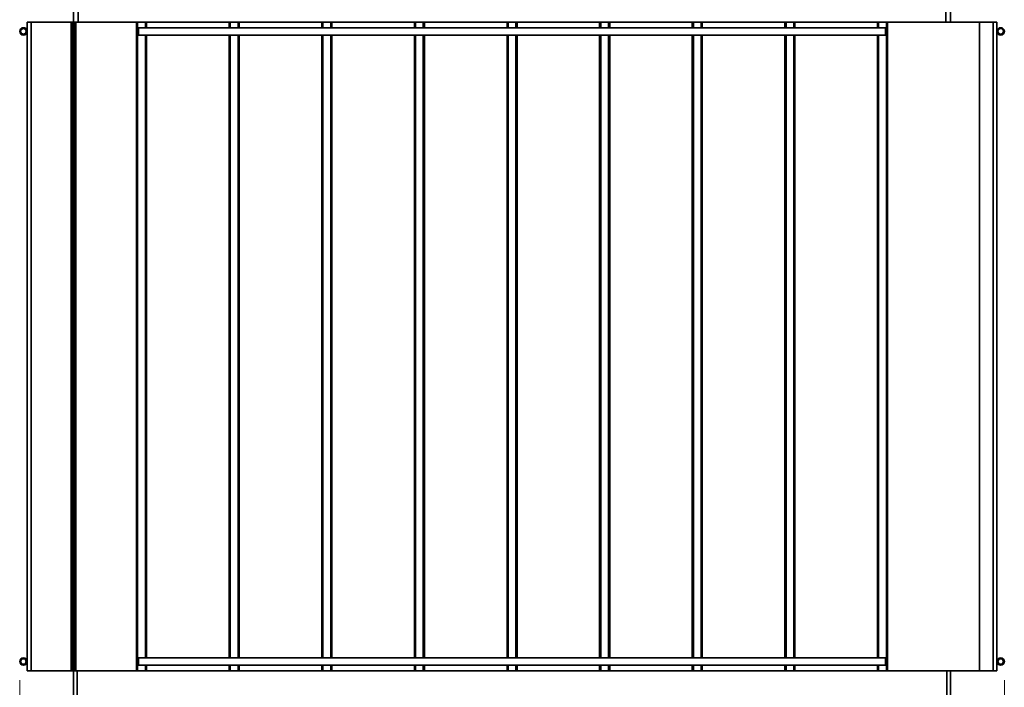
# Model space of a CAD drawing. Units: millimetres. Extents: x 100 to 5841, y -760 to 5016.
# Drawn here: x 1149 to 2212, y 2702 to 3422 of the extents above; entities that cross this region are included whole.
import ezdxf

# ---------------------------------------------------------------- set-up
doc = ezdxf.new("R2010")
doc.units = ezdxf.units.MM
doc.styles.add('SLDTEXTSTYLE5', font='TXT', dxfattribs={"width": 0.75})
doc.dimstyles.new('SLDDIMSTYLE1', dxfattribs={"dimtxt": 70, "dimasz": 71.12, "dimexe": 0, "dimexo": 0.0625, "dimgap": 17.5, "dimtad": 1, "dimdec": 0, "dimrnd": 1e-09, "dimzin": 12, "dimdsep": 46, "dimtxsty": 'SLDTEXTSTYLE5', "dimsah": 1, "dimcen": 0.09, "dimadec": 0, "dimazin": 3, "dimtfac": 1, "dimtdec": 0, "dimtofl": 0, "dimtmove": 0, "dimatfit": 3, "dimfxl": 1, "dimfrac": 2, "dimtolj": 1, "dimtzin": 12, "dimarcsym": 0})

# ---------------------------------------------------------------- blocks, each defined once
blk = doc.blocks.new('_D_2')
at = {"color": 7, "linetype": 'Continuous', "lineweight": 0, "ltscale": 20}
for p, q in [((1149.4, 2709.6), (1149.4, 2089.2)), ((2212.4, 2709.6), (2212.4, 2089.2)), ((1149.4, 2109.2), (2212.4, 2109.2))]:
    blk.add_line(p, q, dxfattribs=at)
at = {"color": 7, "linetype": 'Continuous', "lineweight": 18, "ltscale": 20}
for points in [[(1149.4, 2109.2), (1220.5, 2101.6), (1220.5, 2116.9)], [(2212.4, 2109.2), (2141.2, 2116.9), (2141.2, 2101.6)]]:
    blk.add_solid(points, dxfattribs=at)
at = {"color": 7, "linetype": 'Continuous', "lineweight": 18, "ltscale": 20, "insert": (1566.4, 2199.5), "char_height": 70, "attachment_point": 1, "style": 'SLDTEXTSTYLE5'}
blk.add_mtext('1063', dxfattribs=at)

msp = doc.modelspace()

# ---------------------------------------------------------------- linework, layer by layer
at = {"color": 7, "linetype": 'Continuous', "lineweight": 35, "ltscale": 20}
for p, q in [((1207.4, 3419.6), (1207.4, 3467.1)), ((1212.4, 3419.6), (1212.4, 3467.1)), ((2149.4, 3419.6), (2149.4, 3467.1)), ((2154.4, 3419.6), (2154.4, 3467.1)), ((1157.4, 3419.6), (1157.4, 2719.6)), ((1157.4, 3419.6), (1161.6, 3419.6)), ((1161.6, 3419.6), (1161.6, 2719.6)), ((1161.6, 3419.6), (1205, 3419.6)), ((1205, 3419.6), (1205, 2719.6)), ((1205, 3419.6), (1206.2, 3419.6)), ((1206.2, 3419.6), (1206.2, 2719.6)), ((1207.4, 3419.6), (1206.2, 3419.6)), ((1207.4, 2719.6), (1207.4, 3419.6)), ((1207.4, 3419.6), (1208.6, 3419.6)), ((1208.6, 2719.6), (1208.6, 3419.6)), ((1209.8, 3419.6), (1208.6, 3419.6)), ((1209.8, 2719.6), (1209.8, 3419.6)), ((1209.8, 3419.6), (1275.5, 3419.6)), ((1275.5, 3419.6), (1275.5, 2719.6)), ((1275.5, 3419.6), (1276.7, 3419.6)), ((1276.7, 3419.6), (1276.7, 3412.6)), ((1276.7, 3419.6), (1285.1, 3419.6)), ((1277.7, 3413.6), (1276.7, 3412.6)), ((1276.7, 3406.6), (1276.7, 3412.6)), ((2084.1, 3413.6), (1277.7, 3413.6)), ((1277.7, 3413.6), (1277.7, 3405.6)), ((1285.1, 3419.6), (1285.1, 3413.6)), ((1285.1, 3419.6), (1286.3, 3419.6)), ((1286.3, 3419.6), (1375.5, 3419.6)), ((1286.3, 3419.6), (1286.3, 3413.6)), ((1375.5, 3419.6), (1376.7, 3419.6)), ((1375.5, 3419.6), (1375.5, 3413.6)), ((1376.7, 3419.6), (1376.7, 3413.6)), ((1376.7, 3419.6), (1385.1, 3419.6)), ((1385.1, 3419.6), (1385.1, 3413.6)), ((1385.1, 3419.6), (1386.3, 3419.6)), ((1386.3, 3419.6), (1475.5, 3419.6)), ((1386.3, 3419.6), (1386.3, 3413.6)), ((1475.5, 3419.6), (1476.7, 3419.6)), ((1475.5, 3419.6), (1475.5, 3413.6)), ((1476.7, 3419.6), (1476.7, 3413.6)), ((1476.7, 3419.6), (1485.1, 3419.6)), ((1485.1, 3419.6), (1485.1, 3413.6)), ((1485.1, 3419.6), (1486.3, 3419.6)), ((1486.3, 3419.6), (1575.5, 3419.6)), ((1486.3, 3419.6), (1486.3, 3413.6)), ((1575.5, 3419.6), (1576.7, 3419.6)), ((1575.5, 3419.6), (1575.5, 3413.6)), ((1576.7, 3419.6), (1576.7, 3413.6)), ((1576.7, 3419.6), (1585.1, 3419.6)), ((1585.1, 3419.6), (1585.1, 3413.6)), ((1585.1, 3419.6), (1586.3, 3419.6)), ((1586.3, 3419.6), (1675.5, 3419.6)), ((1586.3, 3419.6), (1586.3, 3413.6)), ((1675.5, 3419.6), (1676.7, 3419.6)), ((1675.5, 3419.6), (1675.5, 3413.6)), ((1676.7, 3419.6), (1676.7, 3413.6)), ((1676.7, 3419.6), (1685.1, 3419.6)), ((1685.1, 3419.6), (1685.1, 3413.6)), ((1685.1, 3419.6), (1686.3, 3419.6)), ((1686.3, 3419.6), (1775.5, 3419.6)), ((1686.3, 3419.6), (1686.3, 3413.6)), ((1775.5, 3419.6), (1776.7, 3419.6)), ((1775.5, 3419.6), (1775.5, 3413.6)), ((1776.7, 3419.6), (1776.7, 3413.6)), ((1776.7, 3419.6), (1785.1, 3419.6)), ((1785.1, 3419.6), (1785.1, 3413.6)), ((1785.1, 3419.6), (1786.3, 3419.6)), ((1786.3, 3419.6), (1875.5, 3419.6)), ((1786.3, 3419.6), (1786.3, 3413.6)), ((1875.5, 3419.6), (1876.7, 3419.6)), ((1875.5, 3419.6), (1875.5, 3413.6)), ((1876.7, 3419.6), (1876.7, 3413.6)), ((1876.7, 3419.6), (1885.1, 3419.6)), ((1885.1, 3419.6), (1885.1, 3413.6)), ((1885.1, 3419.6), (1886.3, 3419.6)), ((1886.3, 3419.6), (1975.5, 3419.6)), ((1886.3, 3419.6), (1886.3, 3413.6)), ((1975.5, 3419.6), (1976.7, 3419.6)), ((1975.5, 3419.6), (1975.5, 3413.6)), ((1976.7, 3419.6), (1976.7, 3413.6)), ((1976.7, 3419.6), (1985.1, 3419.6)), ((1985.1, 3419.6), (1985.1, 3413.6)), ((1985.1, 3419.6), (1986.3, 3419.6)), ((1986.3, 3419.6), (2075.5, 3419.6)), ((1986.3, 3419.6), (1986.3, 3413.6)), ((2075.5, 3419.6), (2076.7, 3419.6)), ((2075.5, 3419.6), (2075.5, 3413.6)), ((2076.7, 3419.6), (2076.7, 3413.6)), ((2076.7, 3419.6), (2085.1, 3419.6)), ((2085.1, 3412.6), (2084.1, 3413.6)), ((2084.1, 3405.6), (2084.1, 3413.6)), ((2085.1, 3419.6), (2085.1, 3412.6)), ((2085.1, 3419.6), (2086.3, 3419.6)), ((2085.1, 3412.6), (2085.1, 3406.6)), ((2086.3, 3419.6), (2086.3, 2719.6)), ((2086.3, 3419.6), (2185.4, 3419.6)), ((2185.4, 3419.6), (2185.4, 2719.6)), ((2185.4, 3419.6), (2200.2, 3419.6)), ((2200.2, 3419.6), (2200.2, 2719.6)), ((2200.2, 3419.6), (2204.4, 3419.6)), ((2204.4, 2719.6), (2204.4, 3419.6)), ((1276.7, 3406.6), (1277.7, 3405.6)), ((1276.7, 3406.6), (1276.7, 2732.6)), ((1277.7, 3405.6), (2084.1, 3405.6)), ((1285.1, 3405.6), (1285.1, 2733.6)), ((1286.3, 3405.6), (1286.3, 2733.6)), ((1375.5, 3405.6), (1375.5, 2733.6)), ((1376.7, 3405.6), (1376.7, 2733.6)), ((1385.1, 3405.6), (1385.1, 2733.6)), ((1386.3, 3405.6), (1386.3, 2733.6)), ((1475.5, 3405.6), (1475.5, 2733.6)), ((1476.7, 3405.6), (1476.7, 2733.6)), ((1485.1, 3405.6), (1485.1, 2733.6)), ((1486.3, 3405.6), (1486.3, 2733.6)), ((1575.5, 3405.6), (1575.5, 2733.6)), ((1576.7, 3405.6), (1576.7, 2733.6)), ((1585.1, 3405.6), (1585.1, 2733.6)), ((1586.3, 3405.6), (1586.3, 2733.6)), ((1675.5, 3405.6), (1675.5, 2733.6)), ((1676.7, 3405.6), (1676.7, 2733.6)), ((1685.1, 3405.6), (1685.1, 2733.6)), ((1686.3, 3405.6), (1686.3, 2733.6)), ((1775.5, 3405.6), (1775.5, 2733.6)), ((1776.7, 3405.6), (1776.7, 2733.6)), ((1785.1, 3405.6), (1785.1, 2733.6)), ((1786.3, 3405.6), (1786.3, 2733.6)), ((1875.5, 3405.6), (1875.5, 2733.6)), ((1876.7, 3405.6), (1876.7, 2733.6)), ((1885.1, 3405.6), (1885.1, 2733.6)), ((1886.3, 3405.6), (1886.3, 2733.6)), ((1975.5, 3405.6), (1975.5, 2733.6)), ((1976.7, 3405.6), (1976.7, 2733.6)), ((1985.1, 3405.6), (1985.1, 2733.6)), ((1986.3, 3405.6), (1986.3, 2733.6)), ((2075.5, 3405.6), (2075.5, 2733.6)), ((2076.7, 3405.6), (2076.7, 2733.6)), ((2084.1, 3405.6), (2085.1, 3406.6)), ((2085.1, 3406.6), (2085.1, 2732.6)), ((1277.7, 2733.6), (1276.7, 2732.6)), ((1276.7, 2726.6), (1276.7, 2732.6)), ((2084.1, 2733.6), (1277.7, 2733.6)), ((1277.7, 2733.6), (1277.7, 2725.6)), ((2085.1, 2732.6), (2084.1, 2733.6)), ((2084.1, 2725.6), (2084.1, 2733.6)), ((2085.1, 2732.6), (2085.1, 2726.6)), ((1276.7, 2726.6), (1277.7, 2725.6)), ((1276.7, 2726.6), (1276.7, 2719.6)), ((1277.7, 2725.6), (2084.1, 2725.6)), ((1285.1, 2725.6), (1285.1, 2719.6)), ((1286.3, 2725.6), (1286.3, 2719.6)), ((1375.5, 2725.6), (1375.5, 2719.6)), ((1376.7, 2725.6), (1376.7, 2719.6)), ((1385.1, 2725.6), (1385.1, 2719.6)), ((1386.3, 2725.6), (1386.3, 2719.6)), ((1475.5, 2725.6), (1475.5, 2719.6)), ((1476.7, 2725.6), (1476.7, 2719.6)), ((1485.1, 2725.6), (1485.1, 2719.6)), ((1486.3, 2725.6), (1486.3, 2719.6)), ((1575.5, 2725.6), (1575.5, 2719.6)), ((1576.7, 2725.6), (1576.7, 2719.6)), ((1585.1, 2725.6), (1585.1, 2719.6)), ((1586.3, 2725.6), (1586.3, 2719.6)), ((1675.5, 2725.6), (1675.5, 2719.6)), ((1676.7, 2725.6), (1676.7, 2719.6)), ((1685.1, 2725.6), (1685.1, 2719.6)), ((1686.3, 2725.6), (1686.3, 2719.6)), ((1775.5, 2725.6), (1775.5, 2719.6)), ((1776.7, 2725.6), (1776.7, 2719.6)), ((1785.1, 2725.6), (1785.1, 2719.6)), ((1786.3, 2725.6), (1786.3, 2719.6)), ((1875.5, 2725.6), (1875.5, 2719.6)), ((1876.7, 2725.6), (1876.7, 2719.6)), ((1885.1, 2725.6), (1885.1, 2719.6)), ((1886.3, 2725.6), (1886.3, 2719.6)), ((1975.5, 2725.6), (1975.5, 2719.6)), ((1976.7, 2725.6), (1976.7, 2719.6)), ((1985.1, 2725.6), (1985.1, 2719.6)), ((1986.3, 2725.6), (1986.3, 2719.6)), ((2075.5, 2725.6), (2075.5, 2719.6)), ((2076.7, 2725.6), (2076.7, 2719.6)), ((2084.1, 2725.6), (2085.1, 2726.6)), ((2085.1, 2726.6), (2085.1, 2719.6)), ((1157.4, 2719.6), (1161.6, 2719.6)), ((1161.6, 2719.6), (1205, 2719.6)), ((1205, 2719.6), (1206.2, 2719.6)), ((1207.4, 2719.6), (1206.2, 2719.6)), ((1207.4, 2719.6), (1208.6, 2719.6)), ((1207.4, 2719.6), (1207.4, 2621.5)), ((1208.6, 2719.6), (1209.8, 2719.6)), ((1209.8, 2719.6), (1275.5, 2719.6)), ((1211.4, 2625.1), (1211.4, 2719.6)), ((1211.4, 2719.6), (1211.4, 2621.5)), ((1275.5, 2719.6), (1276.7, 2719.6)), ((1276.7, 2719.6), (1285.1, 2719.6)), ((1285.1, 2719.6), (1286.3, 2719.6)), ((1286.3, 2719.6), (1375.5, 2719.6)), ((1375.5, 2719.6), (1376.7, 2719.6)), ((1376.7, 2719.6), (1385.1, 2719.6)), ((1385.1, 2719.6), (1386.3, 2719.6)), ((1386.3, 2719.6), (1475.5, 2719.6)), ((1475.5, 2719.6), (1476.7, 2719.6)), ((1476.7, 2719.6), (1485.1, 2719.6)), ((1485.1, 2719.6), (1486.3, 2719.6)), ((1486.3, 2719.6), (1575.5, 2719.6)), ((1575.5, 2719.6), (1576.7, 2719.6)), ((1576.7, 2719.6), (1585.1, 2719.6)), ((1585.1, 2719.6), (1586.3, 2719.6)), ((1586.3, 2719.6), (1675.5, 2719.6)), ((1675.5, 2719.6), (1676.7, 2719.6)), ((1676.7, 2719.6), (1685.1, 2719.6)), ((1685.1, 2719.6), (1686.3, 2719.6)), ((1686.3, 2719.6), (1775.5, 2719.6)), ((1775.5, 2719.6), (1776.7, 2719.6)), ((1776.7, 2719.6), (1785.1, 2719.6)), ((1785.1, 2719.6), (1786.3, 2719.6)), ((1786.3, 2719.6), (1875.5, 2719.6)), ((1875.5, 2719.6), (1876.7, 2719.6)), ((1876.7, 2719.6), (1885.1, 2719.6)), ((1885.1, 2719.6), (1886.3, 2719.6)), ((1886.3, 2719.6), (1975.5, 2719.6)), ((1975.5, 2719.6), (1976.7, 2719.6)), ((1976.7, 2719.6), (1985.1, 2719.6)), ((1985.1, 2719.6), (1986.3, 2719.6)), ((1986.3, 2719.6), (2075.5, 2719.6)), ((2075.5, 2719.6), (2076.7, 2719.6)), ((2076.7, 2719.6), (2085.1, 2719.6)), ((2085.1, 2719.6), (2086.3, 2719.6)), ((2086.3, 2719.6), (2185.4, 2719.6)), ((2150.4, 2625.1), (2150.4, 2719.6)), ((2150.4, 2719.6), (2150.4, 2621.5)), ((2154.4, 2719.6), (2154.4, 2621.5)), ((2185.4, 2719.6), (2200.2, 2719.6)), ((2200.2, 2719.6), (2204.4, 2719.6))]:
    msp.add_line(p, q, dxfattribs=at)
at = {"color": 7, "linetype": 'Continuous', "lineweight": 35, "ltscale": 400}
for centre, radius in [((1153.4, 3409.6), 4), ((1153.4, 3409.6), 3), ((2208.4, 3409.6), 4), ((2208.4, 3409.6), 3), ((1153.4, 2729.6), 4), ((1153.4, 2729.6), 3), ((2208.4, 2729.6), 4), ((2208.4, 2729.6), 3)]:
    msp.add_circle(centre, radius, dxfattribs=at)

# ---------------------------------------------------------------- dimensions: what is measured, and where the dimension line sits
at = {"color": 7, "linetype": 'Continuous', "lineweight": 18, "ltscale": 20}
dim = msp.add_linear_dim(base=(2212.4, 2109.2), p1=(1149.4, 2729.6), p2=(2212.4, 2729.6), dimstyle='SLDDIMSTYLE1', dxfattribs=at)
dim.commit()
dim.dimension.update_dxf_attribs({"geometry": '_D_2', "text_midpoint": (1669.9, 2109.2), "dimtype": 160})

doc.saveas('drawing.dxf')
